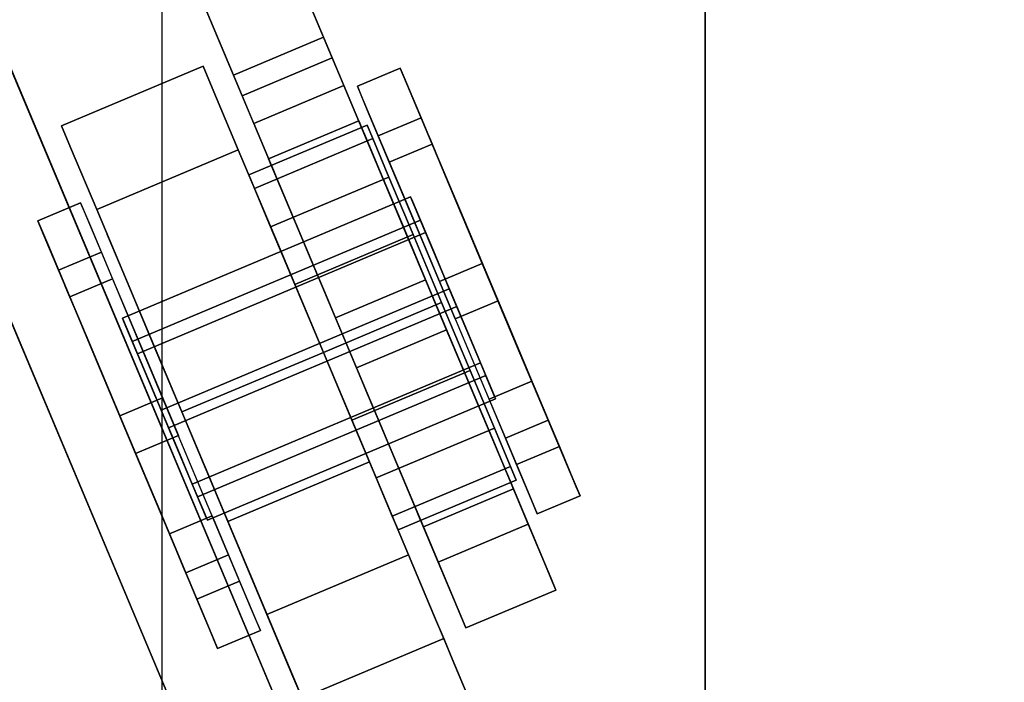
# Model space of a CAD drawing. Units: inches. Extents: x -10 to 165, y 0 to 892.
# Drawn here: x 0 to 1, y 764 to 765 of the extents above; entities that cross this region are included whole.
import ezdxf

# ---------------------------------------------------------------- set-up
doc = ezdxf.new("R2010")
doc.units = ezdxf.units.IN
doc.header["$MEASUREMENT"] = 0
doc.layers.add('A-FURN', color=7, linetype='Continuous')
doc.styles.get("Standard").update_dxf_attribs({"font": 'arial.ttf'})

# ---------------------------------------------------------------- blocks, each defined once
blk = doc.blocks.new('A$C61082308')
at = {"layer": 'A-FURN'}
for points in [[(-60.0658, 95.8617, 29.5), (-84.0658, 95.8617, 29.5), (-84.0658, 35.8617, 29.5), (-60.0658, 35.8617, 29.5)], [(-60.0658, 95.8617, 28.25), (-84.0658, 95.8617, 28.25), (-84.0658, 35.8617, 28.25), (-60.0658, 35.8617, 28.25)], [(-77.8058, 80.7147, 53.873), (-77.951, 80.6536, 53.873), (-82.2009, 90.7555, 54.8468), (-82.0557, 90.8166, 54.8468)], [(-82.1869, 90.7223, 55.2594), (-77.937, 80.6204, 54.2856), (-77.7918, 80.6814, 54.2856), (-82.0417, 90.7833, 55.2594)], [(-77.1908, 89.8617, 28.25), (-77.1908, 41.8617, 28.25), (-78.0658, 41.8617, 28.25), (-78.0658, 89.8617, 28.25)], [(-77.1908, 41.8617, 28.25), (-77.1908, 89.8617, 28.25), (-77.1908, 89.8617, 27.25), (-77.1908, 41.8617, 27.25)], [(-76.1908, 89.8617, 27.25), (-76.1908, 41.8617, 27.25), (-77.1908, 41.8617, 27.25), (-77.1908, 89.8617, 27.25)], [(-82.2592, 89.6461, 53.8468), (-82.1141, 89.7072, 53.8468), (-77.8642, 79.6053, 52.873), (-78.0093, 79.5442, 52.873)], [(-82.2452, 89.6128, 54.2594), (-77.9953, 79.5109, 53.2856), (-77.8502, 79.572, 53.2856), (-82.1001, 89.6739, 54.2594)], [(-77.9181, 80.5756, 53.7186), (-77.951, 80.6536, 53.873), (-77.8058, 80.7147, 53.873), (-77.773, 80.6366, 53.7186)], [(-77.937, 80.6204, 54.2856), (-77.8942, 80.5188, 54.423), (-77.7491, 80.5798, 54.423), (-77.7918, 80.6814, 54.2856)], [(-77.9262, 80.4929, 54.04), (-77.9171, 80.4712, 53.9213), (-77.7266, 80.5513, 53.9213), (-77.7357, 80.5731, 54.04)], [(-77.9171, 80.4712, 54.1586), (-77.9262, 80.4929, 54.04), (-77.7357, 80.5731, 54.04), (-77.7266, 80.5513, 54.1586)], [(-77.9171, 80.4712, 53.9213), (-77.891, 80.4092, 53.8208), (-77.7005, 80.4894, 53.8208), (-77.7266, 80.5513, 53.9213)], [(-77.891, 80.4092, 54.2592), (-77.9171, 80.4712, 54.1586), (-77.7266, 80.5513, 54.1586), (-77.7005, 80.4894, 54.2592)], [(-77.891, 80.4092, 53.8208), (-77.852, 80.3165, 53.7536), (-77.6615, 80.3967, 53.7536), (-77.7005, 80.4894, 53.8208)], [(-77.852, 80.3165, 54.3264), (-77.891, 80.4092, 54.2592), (-77.7005, 80.4894, 54.2592), (-77.6615, 80.3967, 54.3264)], [(-77.852, 80.3165, 53.7536), (-77.806, 80.2072, 53.73), (-77.6155, 80.2873, 53.73), (-77.6615, 80.3967, 53.7536)], [(-77.806, 80.2072, 54.35), (-77.852, 80.3165, 54.3264), (-77.6615, 80.3967, 54.3264), (-77.6155, 80.2873, 54.35)], [(-77.806, 80.2072, 53.73), (-77.76, 80.0978, 53.7536), (-77.5695, 80.178, 53.7536), (-77.6155, 80.2873, 53.73)], [(-77.76, 80.0978, 54.3264), (-77.806, 80.2072, 54.35), (-77.6155, 80.2873, 54.35), (-77.5695, 80.178, 54.3264)], [(-77.806, 80.2072, 52.54), (-78.0341, 80.1112, 52.54), (-76.8902, 77.392, 52.54), (-76.6621, 77.488, 52.54)], [(-77.9599, 79.9348, 52.578), (-78.0341, 80.1112, 52.54), (-77.806, 80.2072, 52.54), (-77.7318, 80.0308, 52.578)], [(-77.76, 80.0978, 53.7536), (-77.721, 80.0051, 53.8208), (-77.5305, 80.0853, 53.8208), (-77.5695, 80.178, 53.7536)], [(-77.721, 80.0051, 54.2592), (-77.76, 80.0978, 54.3264), (-77.5695, 80.178, 54.3264), (-77.5305, 80.0853, 54.2592)], [(-77.4949, 80.0264, 54.281), (-77.5391, 80.1316, 54.3726), (-77.4702, 80.1606, 54.3726), (-77.4259, 80.0554, 54.281)], [(-77.721, 80.0051, 53.8208), (-77.695, 79.9432, 53.9213), (-77.5044, 80.0233, 53.9213), (-77.5305, 80.0853, 53.8208)], [(-77.695, 79.9432, 54.1586), (-77.721, 80.0051, 54.2592), (-77.5305, 80.0853, 54.2592), (-77.5044, 80.0233, 54.1586)], [(-77.695, 79.9432, 53.9213), (-77.6858, 79.9214, 54.04), (-77.4953, 80.0016, 54.04), (-77.5044, 80.0233, 53.9213)], [(-77.6858, 79.9214, 54.04), (-77.695, 79.9432, 54.1586), (-77.5044, 80.0233, 54.1586), (-77.4953, 80.0016, 54.04)], [(-78.0098, 79.8098, 54.281), (-78.0541, 79.915, 54.3726), (-77.9851, 79.944, 54.3726), (-77.9409, 79.8388, 54.281)]]:
    blk.add_3dface(points, dxfattribs=at)
for points, invisible_edges in [([(-77.8058, 80.7147, 53.873), (-82.0557, 90.8166, 54.8468), (-82.0511, 90.8057, 54.8616), (-77.8093, 80.7231, 53.8896)], 14), ([(-77.7964, 80.6924, 54.2709), (-82.0382, 90.7749, 55.2428), (-82.0417, 90.7833, 55.2594), (-77.7918, 80.6814, 54.2856)], 11), ([(-77.9545, 80.6621, 53.8896), (-82.1963, 90.7446, 54.8616), (-82.2009, 90.7555, 54.8468), (-77.951, 80.6536, 53.873)], 11), ([(-77.937, 80.6204, 54.2856), (-82.1869, 90.7223, 55.2594), (-82.1833, 90.7139, 55.2428), (-77.9416, 80.6313, 54.2709)], 14), ([(-77.8642, 79.6053, 52.873), (-82.1141, 89.7072, 53.8468), (-82.1095, 89.6962, 53.8616), (-77.8677, 79.6137, 52.8896)], 14), ([(-77.8548, 79.5829, 53.2709), (-82.0965, 89.6655, 54.2428), (-82.1001, 89.6739, 54.2594), (-77.8502, 79.572, 53.2856)], 11), ([(-78.0129, 79.5526, 52.8896), (-82.2546, 89.6352, 53.8616), (-82.2592, 89.6461, 53.8468), (-78.0093, 79.5442, 52.873)], 11), ([(-77.9953, 79.5109, 53.2856), (-82.2452, 89.6128, 54.2594), (-82.2417, 89.6044, 54.2428), (-77.9999, 79.5219, 53.2709)], 14), ([(-84.0158, 71.6055, 42.0583), (-76.0158, 78.1275, 42.0583), (-84.0158, 84.6495, 42.0583)], 7), ([(-84.0158, 71.6055, 42.0583), (-84.0158, 84.6495, 42.0583), (-76.0158, 78.1275, 42.0583)], 14), ([(-84.0158, 84.6495, 42.0583), (-75.9553, 79.021, 42.0583), (-76.0158, 78.1275, 42.0583)], 13), ([(-76.0158, 78.1275, 42.0583), (-75.9553, 79.021, 42.0583), (-84.0158, 84.6495, 42.0583)], 14), ([(-84.0158, 84.6495, 42.0583), (-75.7748, 79.8982, 42.0583), (-75.9553, 79.021, 42.0583)], 13), ([(-84.0158, 84.6495, 42.0583), (-75.9553, 79.021, 42.0583), (-75.7748, 79.8982, 42.0583)], 13), ([(-75.4777, 80.7429, 42.0583), (-75.7748, 79.8982, 42.0583), (-84.0158, 84.6495, 42.0583)], 14), ([(-84.0158, 71.6055, 39.0583), (-76.0158, 78.1275, 39.0583), (-84.0158, 84.6495, 39.0583)], 7), ([(-84.0158, 71.6055, 39.0583), (-84.0158, 84.6495, 39.0583), (-76.0158, 78.1275, 39.0583)], 14), ([(-84.0158, 84.6495, 39.0583), (-75.9553, 79.021, 39.0583), (-76.0158, 78.1275, 39.0583)], 13), ([(-76.0158, 78.1275, 39.0583), (-75.9553, 79.021, 39.0583), (-84.0158, 84.6495, 39.0583)], 14), ([(-84.0158, 84.6495, 39.0583), (-75.7748, 79.8982, 39.0583), (-75.9553, 79.021, 39.0583)], 13), ([(-84.0158, 84.6495, 39.0583), (-75.9553, 79.021, 39.0583), (-75.7748, 79.8982, 39.0583)], 13), ([(-75.4777, 80.7429, 39.0583), (-75.7748, 79.8982, 39.0583), (-84.0158, 84.6495, 39.0583)], 14), ([(-77.8093, 80.7231, 53.8896), (-77.8176, 80.7427, 54.0836), (-77.7451, 80.5705, 54.0672), (-77.74, 80.5583, 53.946)], 11), ([(-77.8176, 80.7427, 54.0836), (-77.7964, 80.6924, 54.2709), (-77.7319, 80.5391, 54.1843), (-77.7451, 80.5705, 54.0672)], 11), ([(-77.773, 80.6366, 53.7186), (-77.8093, 80.7231, 53.8896), (-77.74, 80.5583, 53.946), (-77.7172, 80.5042, 53.8391)], 11), ([(-77.7964, 80.6924, 54.2709), (-77.7491, 80.5798, 54.423), (-77.7023, 80.4687, 54.2793), (-77.7319, 80.5391, 54.1843)], 11), ([(-77.8903, 80.5094, 54.0672), (-77.8771, 80.478, 54.1843), (-77.9416, 80.6313, 54.2709), (-77.9627, 80.6816, 54.0836)], 14), ([(-77.8851, 80.4972, 53.946), (-77.8903, 80.5094, 54.0672), (-77.9627, 80.6816, 54.0836), (-77.9545, 80.6621, 53.8896)], 14), ([(-77.9999, 80.6681, 54.04), (-77.9852, 80.633, 54.2313), (-78.2133, 80.537, 54.2313), (-78.228, 80.5721, 54.04)], 2), ([(-77.9852, 80.633, 53.8486), (-77.9999, 80.6681, 54.04), (-78.228, 80.5721, 54.04), (-78.2133, 80.537, 53.8486)], 8), ([(-77.9171, 80.4712, 54.1586), (-77.9852, 80.633, 54.2313), (-77.9999, 80.6681, 54.04), (-77.9262, 80.4929, 54.04)], 5), ([(-77.9852, 80.633, 53.8486), (-77.9171, 80.4712, 53.9213), (-77.9262, 80.4929, 54.04), (-77.9999, 80.6681, 54.04)], 5), ([(-77.8624, 80.4431, 53.8391), (-77.8851, 80.4972, 53.946), (-77.9545, 80.6621, 53.8896), (-77.9181, 80.5756, 53.7186)], 14), ([(-77.7353, 80.5978, 54.2131), (-77.7511, 80.6356, 54.0727), (-77.6822, 80.6646, 54.0727), (-77.6663, 80.6268, 54.2131)], 8), ([(-77.7511, 80.6356, 54.0727), (-77.745, 80.6209, 53.9272), (-77.676, 80.6499, 53.9272), (-77.6822, 80.6646, 54.0727)], 2), ([(-77.6663, 80.6268, 54.2131), (-77.6822, 80.6646, 54.0727), (-77.6379, 80.5592, 54.0627), (-77.6269, 80.533, 54.1602)], 10), ([(-77.6822, 80.6646, 54.0727), (-77.676, 80.6499, 53.9272), (-77.6336, 80.5491, 53.9617), (-77.6379, 80.5592, 54.0627)], 10), ([(-77.745, 80.6209, 53.9272), (-77.7177, 80.556, 53.7989), (-77.6487, 80.585, 53.7989), (-77.676, 80.6499, 53.9272)], 8), ([(-77.676, 80.6499, 53.9272), (-77.6487, 80.585, 53.7989), (-77.6147, 80.504, 53.8727), (-77.6336, 80.5491, 53.9617)], 10), ([(-78.2133, 80.537, 53.8486), (-78.1712, 80.4371, 53.6864), (-77.9431, 80.5331, 53.6864), (-77.9852, 80.633, 53.8486)], 8), ([(-77.9852, 80.633, 54.2313), (-77.9431, 80.5331, 54.3935), (-78.1712, 80.4371, 54.3935), (-78.2133, 80.537, 54.2313)], 8), ([(-77.9852, 80.633, 54.2313), (-77.9171, 80.4712, 54.1586), (-77.891, 80.4092, 54.2592), (-77.9431, 80.5331, 54.3935)], 5), ([(-77.9171, 80.4712, 53.9213), (-77.9852, 80.633, 53.8486), (-77.9431, 80.5331, 53.6864), (-77.891, 80.4092, 53.8208)], 5), ([(-77.8771, 80.478, 54.1843), (-77.8475, 80.4076, 54.2793), (-77.8942, 80.5188, 54.423), (-77.9416, 80.6313, 54.2709)], 14), ([(-77.8591, 80.4353, 53.5965), (-77.9181, 80.5756, 53.7186), (-77.773, 80.6366, 53.7186), (-77.714, 80.4964, 53.5965)], 8), ([(-77.714, 80.4964, 53.5965), (-77.773, 80.6366, 53.7186), (-77.7172, 80.5042, 53.8391), (-77.6804, 80.4166, 53.7628)], 10), ([(-77.6998, 80.5134, 54.3272), (-77.7353, 80.5978, 54.2131), (-77.6663, 80.6268, 54.2131), (-77.6308, 80.5424, 54.3272)], 2), ([(-77.6308, 80.5424, 54.3272), (-77.6663, 80.6268, 54.2131), (-77.6269, 80.533, 54.1602), (-77.6022, 80.4745, 54.2394)], 10), ([(-77.8942, 80.5188, 54.423), (-77.8279, 80.3611, 54.5168), (-77.6827, 80.4222, 54.5168), (-77.7491, 80.5798, 54.423)], 2), ([(-77.7491, 80.5798, 54.423), (-77.6827, 80.4222, 54.5168), (-77.6609, 80.3702, 54.338), (-77.7023, 80.4687, 54.2793)], 10), ([(-77.7177, 80.556, 53.7989), (-77.6734, 80.4508, 53.7074), (-77.6045, 80.4798, 53.7074), (-77.6487, 80.585, 53.7989)], 2), ([(-77.6487, 80.585, 53.7989), (-77.6045, 80.4798, 53.7074), (-77.5839, 80.431, 53.8091), (-77.6147, 80.504, 53.8727)], 10), ([(-78.228, 80.5721, 54.04), (-78.1544, 80.397, 54.04), (-78.1452, 80.3752, 53.9213), (-78.2133, 80.537, 53.8486)], 5), ([(-78.1544, 80.397, 54.04), (-78.228, 80.5721, 54.04), (-78.2133, 80.537, 54.2313), (-78.1452, 80.3752, 54.1586)], 5), ([(-77.8255, 80.3555, 53.7628), (-77.8624, 80.4431, 53.8391), (-77.9181, 80.5756, 53.7186), (-77.8591, 80.4353, 53.5965)], 10), ([(-77.6269, 80.533, 54.1602), (-77.6379, 80.5592, 54.0627), (-77.6657, 80.4577, 54.0554), (-77.6581, 80.4399, 54.1218)], 10), ([(-77.6379, 80.5592, 54.0627), (-77.6336, 80.5491, 53.9617), (-77.6627, 80.4508, 53.9867), (-77.6657, 80.4577, 54.0554)], 10), ([(-77.6336, 80.5491, 53.9617), (-77.6147, 80.504, 53.8727), (-77.6498, 80.4201, 53.9261), (-77.6627, 80.4508, 53.9867)], 10), ([(-78.1191, 80.3133, 53.8208), (-78.1712, 80.4371, 53.6864), (-78.2133, 80.537, 53.8486), (-78.1452, 80.3752, 53.9213)], 5), ([(-78.1712, 80.4371, 54.3935), (-78.1191, 80.3133, 54.2592), (-78.1452, 80.3752, 54.1586), (-78.2133, 80.537, 54.2313)], 5), ([(-78.1712, 80.4371, 53.6864), (-78.1083, 80.2876, 53.578), (-77.8802, 80.3836, 53.578), (-77.9431, 80.5331, 53.6864)], 2), ([(-77.9431, 80.5331, 54.3935), (-77.8802, 80.3836, 54.5019), (-78.1083, 80.2876, 54.5019), (-78.1712, 80.4371, 54.3935)], 2), ([(-77.852, 80.3165, 54.3264), (-77.8802, 80.3836, 54.5019), (-77.9431, 80.5331, 54.3935), (-77.891, 80.4092, 54.2592)], 5), ([(-77.8802, 80.3836, 53.578), (-77.852, 80.3165, 53.7536), (-77.891, 80.4092, 53.8208), (-77.9431, 80.5331, 53.6864)], 5), ([(-77.65, 80.3952, 54.3976), (-77.6998, 80.5134, 54.3272), (-77.6308, 80.5424, 54.3272), (-77.5811, 80.4242, 54.3976)], 8), ([(-77.6022, 80.4745, 54.2394), (-77.6269, 80.533, 54.1602), (-77.6581, 80.4399, 54.1218), (-77.6414, 80.4, 54.1757)], 10), ([(-77.5811, 80.4242, 54.3976), (-77.6308, 80.5424, 54.3272), (-77.6022, 80.4745, 54.2394), (-77.5677, 80.3924, 54.2882)], 10), ([(-77.8475, 80.4076, 54.2793), (-77.806, 80.3091, 54.338), (-77.8279, 80.3611, 54.5168), (-77.8942, 80.5188, 54.423)], 10), ([(-77.6147, 80.504, 53.8727), (-77.5839, 80.431, 53.8091), (-77.6289, 80.3704, 53.8828), (-77.6498, 80.4201, 53.9261)], 10), ([(-77.7865, 80.2627, 53.5419), (-77.8591, 80.4353, 53.5965), (-77.714, 80.4964, 53.5965), (-77.6413, 80.3237, 53.5419)], 2), ([(-77.6413, 80.3237, 53.5419), (-77.714, 80.4964, 53.5965), (-77.6804, 80.4166, 53.7628), (-77.635, 80.3087, 53.7287)], 10), ([(-77.6734, 80.4508, 53.7074), (-77.619, 80.3213, 53.6664), (-77.55, 80.3503, 53.6664), (-77.6045, 80.4798, 53.7074)], 8), ([(-77.5677, 80.3924, 54.2882), (-77.6022, 80.4745, 54.2394), (-77.6414, 80.4, 54.1757), (-77.6179, 80.3441, 54.2089)], 10), ([(-77.6045, 80.4798, 53.7074), (-77.55, 80.3503, 53.6664), (-77.5461, 80.3411, 53.7807), (-77.5839, 80.431, 53.8091)], 10), ([(-77.6581, 80.4399, 54.1218), (-77.6657, 80.4577, 54.0554), (-78.1298, 80.2624, 54.0554), (-78.1223, 80.2446, 54.1218)], 8), ([(-77.6657, 80.4577, 54.0554), (-77.6627, 80.4508, 53.9867), (-78.1269, 80.2555, 53.9867), (-78.1298, 80.2624, 54.0554)], 2), ([(-78.2661, 80.4189, 54.0727), (-78.2599, 80.4042, 53.9272), (-78.191, 80.4332, 53.9272), (-78.1971, 80.4479, 54.0727)], 2), ([(-78.2502, 80.3812, 54.2131), (-78.2661, 80.4189, 54.0727), (-78.1971, 80.4479, 54.0727), (-78.1813, 80.4102, 54.2131)], 8), ([(-78.1712, 80.4371, 53.6864), (-78.1191, 80.3133, 53.8208), (-78.0801, 80.2206, 53.7536), (-78.1083, 80.2876, 53.578)], 5), ([(-78.1191, 80.3133, 54.2592), (-78.1712, 80.4371, 54.3935), (-78.1083, 80.2876, 54.5019), (-78.0801, 80.2206, 54.3264)], 5), ([(-77.6627, 80.4508, 53.9867), (-77.6498, 80.4201, 53.9261), (-78.114, 80.2249, 53.9261), (-78.1269, 80.2555, 53.9867)], 8), ([(-77.6414, 80.4, 54.1757), (-77.6581, 80.4399, 54.1218), (-78.1223, 80.2446, 54.1218), (-78.1055, 80.2047, 54.1757)], 2), ([(-77.7801, 80.2476, 53.7287), (-77.8255, 80.3555, 53.7628), (-77.8591, 80.4353, 53.5965), (-77.7865, 80.2627, 53.5419)], 10), ([(-78.2599, 80.4042, 53.9272), (-78.2326, 80.3394, 53.7989), (-78.1637, 80.3684, 53.7989), (-78.191, 80.4332, 53.9272)], 8), ([(-77.6498, 80.4201, 53.9261), (-77.6289, 80.3704, 53.8828), (-78.0931, 80.1752, 53.8828), (-78.114, 80.2249, 53.9261)], 2), ([(-77.8279, 80.3611, 54.5168), (-77.7527, 80.1823, 54.5381), (-77.6075, 80.2434, 54.5381), (-77.6827, 80.4222, 54.5168)], 8), ([(-77.6827, 80.4222, 54.5168), (-77.6075, 80.2434, 54.5381), (-77.6139, 80.2585, 54.3513), (-77.6609, 80.3702, 54.338)], 10), ([(-77.5936, 80.2611, 54.4136), (-77.65, 80.3952, 54.3976), (-77.5811, 80.4242, 54.3976), (-77.5247, 80.2901, 54.4136)], 2), ([(-77.5839, 80.431, 53.8091), (-77.5461, 80.3411, 53.7807), (-77.6032, 80.3093, 53.8635), (-77.6289, 80.3704, 53.8828)], 10), ([(-77.5247, 80.2901, 54.4136), (-77.5811, 80.4242, 54.3976), (-77.5677, 80.3924, 54.2882), (-77.5285, 80.2993, 54.2993)], 10), ([(-78.2218, 80.3136, 54.0627), (-78.2175, 80.3034, 53.9617), (-78.2599, 80.4042, 53.9272), (-78.2661, 80.4189, 54.0727)], 10), ([(-78.2108, 80.2874, 54.1602), (-78.2218, 80.3136, 54.0627), (-78.2661, 80.4189, 54.0727), (-78.2502, 80.3812, 54.2131)], 10), ([(-78.2175, 80.3034, 53.9617), (-78.1986, 80.2584, 53.8727), (-78.2326, 80.3394, 53.7989), (-78.2599, 80.4042, 53.9272)], 10), ([(-78.2147, 80.2968, 54.3272), (-78.2502, 80.3812, 54.2131), (-78.1813, 80.4102, 54.2131), (-78.1458, 80.3258, 54.3272)], 2), ([(-77.6179, 80.3441, 54.2089), (-77.6414, 80.4, 54.1757), (-78.1055, 80.2047, 54.1757), (-78.082, 80.1489, 54.2089)], 8), ([(-77.5285, 80.2993, 54.2993), (-77.5677, 80.3924, 54.2882), (-77.6179, 80.3441, 54.2089), (-77.5912, 80.2808, 54.2165)], 10), ([(-78.1861, 80.2288, 54.2394), (-78.2108, 80.2874, 54.1602), (-78.2502, 80.3812, 54.2131), (-78.2147, 80.2968, 54.3272)], 10), ([(-77.8802, 80.3836, 54.5019), (-77.806, 80.2072, 54.54), (-78.0341, 80.1112, 54.54), (-78.1083, 80.2876, 54.5019)], 8), ([(-77.806, 80.2072, 53.54), (-77.8802, 80.3836, 53.578), (-78.1083, 80.2876, 53.578), (-78.0341, 80.1112, 53.54)], 2), ([(-77.806, 80.2072, 54.35), (-77.806, 80.2072, 54.54), (-77.8802, 80.3836, 54.5019), (-77.852, 80.3165, 54.3264)], 5), ([(-77.852, 80.3165, 53.7536), (-77.8802, 80.3836, 53.578), (-77.806, 80.2072, 53.54), (-77.806, 80.2072, 53.73)], 5), ([(-78.2326, 80.3394, 53.7989), (-78.1884, 80.2342, 53.7074), (-78.1194, 80.2632, 53.7074), (-78.1637, 80.3684, 53.7989)], 2), ([(-77.6289, 80.3704, 53.8828), (-77.6032, 80.3093, 53.8635), (-78.0673, 80.114, 53.8635), (-78.0931, 80.1752, 53.8828)], 8), ([(-77.806, 80.3091, 54.338), (-77.759, 80.1974, 54.3513), (-77.7527, 80.1823, 54.5381), (-77.8279, 80.3611, 54.5168)], 10), ([(-77.5912, 80.2808, 54.2165), (-77.6179, 80.3441, 54.2089), (-78.082, 80.1489, 54.2089), (-78.0554, 80.0855, 54.2165)], 2), ([(-77.619, 80.3213, 53.6664), (-77.5626, 80.1873, 53.6823), (-77.4936, 80.2163, 53.6823), (-77.55, 80.3503, 53.6664)], 2), ([(-77.5461, 80.3411, 53.7807), (-77.507, 80.2481, 53.7917), (-77.5766, 80.2459, 53.871), (-77.6032, 80.3093, 53.8635)], 10), ([(-77.55, 80.3503, 53.6664), (-77.4936, 80.2163, 53.6823), (-77.507, 80.2481, 53.7917), (-77.5461, 80.3411, 53.7807)], 10), ([(-78.1986, 80.2584, 53.8727), (-78.1678, 80.1854, 53.8091), (-78.1884, 80.2342, 53.7074), (-78.2326, 80.3394, 53.7989)], 10), ([(-78.165, 80.1785, 54.3976), (-78.2147, 80.2968, 54.3272), (-78.1458, 80.3258, 54.3272), (-78.096, 80.2075, 54.3976)], 8), ([(-78.1298, 80.2624, 54.0554), (-78.1269, 80.2555, 53.9867), (-78.2175, 80.3034, 53.9617), (-78.2218, 80.3136, 54.0627)], 10), ([(-78.1223, 80.2446, 54.1218), (-78.1298, 80.2624, 54.0554), (-78.2218, 80.3136, 54.0627), (-78.2108, 80.2874, 54.1602)], 10), ([(-77.6032, 80.3093, 53.8635), (-77.5766, 80.2459, 53.871), (-78.0407, 80.0507, 53.871), (-78.0673, 80.114, 53.8635)], 2), ([(-77.7113, 80.0839, 53.5631), (-77.7865, 80.2627, 53.5419), (-77.6413, 80.3237, 53.5419), (-77.5661, 80.145, 53.5631)], 8), ([(-77.5661, 80.145, 53.5631), (-77.6413, 80.3237, 53.5419), (-77.635, 80.3087, 53.7287), (-77.588, 80.197, 53.742)], 10), ([(-78.1269, 80.2555, 53.9867), (-78.114, 80.2249, 53.9261), (-78.1986, 80.2584, 53.8727), (-78.2175, 80.3034, 53.9617)], 10), ([(-78.1516, 80.1467, 54.2882), (-78.1861, 80.2288, 54.2394), (-78.2147, 80.2968, 54.3272), (-78.165, 80.1785, 54.3976)], 10), ([(-77.4907, 80.2094, 54.2709), (-77.5285, 80.2993, 54.2993), (-77.5912, 80.2808, 54.2165), (-77.5655, 80.2196, 54.1971)], 10), ([(-77.4702, 80.1606, 54.3726), (-77.5247, 80.2901, 54.4136), (-77.5285, 80.2993, 54.2993), (-77.4907, 80.2094, 54.2709)], 10), ([(-78.1055, 80.2047, 54.1757), (-78.1223, 80.2446, 54.1218), (-78.2108, 80.2874, 54.1602), (-78.1861, 80.2288, 54.2394)], 10), ([(-78.0341, 80.1112, 53.73), (-78.0341, 80.1112, 53.54), (-78.1083, 80.2876, 53.578), (-78.0801, 80.2206, 53.7536)], 5), ([(-78.0801, 80.2206, 54.3264), (-78.1083, 80.2876, 54.5019), (-78.0341, 80.1112, 54.54), (-78.0341, 80.1112, 54.35)], 5), ([(-77.5655, 80.2196, 54.1971), (-77.5912, 80.2808, 54.2165), (-78.0554, 80.0855, 54.2165), (-78.0296, 80.0244, 54.1971)], 8), ([(-77.5391, 80.1316, 54.3726), (-77.5936, 80.2611, 54.4136), (-77.5247, 80.2901, 54.4136), (-77.4702, 80.1606, 54.3726)], 1), ([(-78.1884, 80.2342, 53.7074), (-78.1339, 80.1047, 53.6664), (-78.065, 80.1337, 53.6664), (-78.1194, 80.2632, 53.7074)], 8), ([(-77.7331, 80.1359, 53.742), (-77.7801, 80.2476, 53.7287), (-77.7865, 80.2627, 53.5419), (-77.7113, 80.0839, 53.5631)], 10), ([(-78.114, 80.2249, 53.9261), (-78.0931, 80.1752, 53.8828), (-78.1678, 80.1854, 53.8091), (-78.1986, 80.2584, 53.8727)], 10), ([(-77.5766, 80.2459, 53.871), (-77.553, 80.1901, 53.9043), (-78.0172, 79.9948, 53.9043), (-78.0407, 80.0507, 53.871)], 8), ([(-77.6075, 80.2434, 54.5381), (-77.5349, 80.0708, 54.4835), (-77.5685, 80.1506, 54.3171), (-77.6139, 80.2585, 54.3513)], 10), ([(-77.507, 80.2481, 53.7917), (-77.4724, 80.166, 53.8406), (-77.553, 80.1901, 53.9043), (-77.5766, 80.2459, 53.871)], 10), ([(-77.4936, 80.2163, 53.6823), (-77.4439, 80.098, 53.7527), (-77.4724, 80.166, 53.8406), (-77.507, 80.2481, 53.7917)], 10), ([(-78.1678, 80.1854, 53.8091), (-78.13, 80.0955, 53.7807), (-78.1339, 80.1047, 53.6664), (-78.1884, 80.2342, 53.7074)], 10), ([(-77.7527, 80.1823, 54.5381), (-77.6801, 80.0097, 54.4835), (-77.5349, 80.0708, 54.4835), (-77.6075, 80.2434, 54.5381)], 2), ([(-78.082, 80.1489, 54.2089), (-78.1055, 80.2047, 54.1757), (-78.1861, 80.2288, 54.2394), (-78.1516, 80.1467, 54.2882)], 10), ([(-77.5446, 80.1699, 54.1539), (-77.5655, 80.2196, 54.1971), (-78.0296, 80.0244, 54.1971), (-78.0087, 79.9747, 54.1539)], 2), ([(-77.46, 80.1364, 54.2073), (-77.4907, 80.2094, 54.2709), (-77.5655, 80.2196, 54.1971), (-77.5446, 80.1699, 54.1539)], 10), ([(-77.5626, 80.1873, 53.6823), (-77.5128, 80.069, 53.7527), (-77.4439, 80.098, 53.7527), (-77.4936, 80.2163, 53.6823)], 8), ([(-78.1086, 80.0444, 54.4136), (-78.165, 80.1785, 54.3976), (-78.096, 80.2075, 54.3976), (-78.0396, 80.0735, 54.4136)], 2), ([(-78.0341, 80.1112, 53.54), (-77.9599, 79.9348, 53.5019), (-77.7318, 80.0308, 53.5019), (-77.806, 80.2072, 53.54)], 2), ([(-77.806, 80.2072, 54.54), (-77.7318, 80.0308, 54.5019), (-77.9599, 79.9348, 54.5019), (-78.0341, 80.1112, 54.54)], 2), ([(-77.806, 80.2072, 54.54), (-77.806, 80.2072, 54.35), (-77.76, 80.0978, 54.3264), (-77.7318, 80.0308, 54.5019)], 5), ([(-77.806, 80.2072, 53.73), (-77.806, 80.2072, 53.54), (-77.7318, 80.0308, 53.5019), (-77.76, 80.0978, 53.7536)], 5), ([(-77.7318, 80.0308, 52.578), (-77.806, 80.2072, 52.54), (-76.6621, 77.488, 52.54)], 12), ([(-77.759, 80.1974, 54.3513), (-77.7136, 80.0895, 54.3171), (-77.6801, 80.0097, 54.4835), (-77.7527, 80.1823, 54.5381)], 10), ([(-77.4259, 80.0554, 54.281), (-77.4702, 80.1606, 54.3726), (-77.4907, 80.2094, 54.2709), (-77.46, 80.1364, 54.2073)], 10), ([(-78.0931, 80.1752, 53.8828), (-78.0673, 80.114, 53.8635), (-78.13, 80.0955, 53.7807), (-78.1678, 80.1854, 53.8091)], 10), ([(-77.553, 80.1901, 53.9043), (-77.5363, 80.1502, 53.9582), (-78.0004, 79.9549, 53.9582), (-78.0172, 79.9948, 53.9043)], 2), ([(-77.4998, 79.9873, 53.657), (-77.5661, 80.145, 53.5631), (-77.588, 80.197, 53.742), (-77.5465, 80.0984, 53.8006)], 10), ([(-77.4724, 80.166, 53.8406), (-77.4478, 80.1074, 53.9198), (-77.5363, 80.1502, 53.9582), (-77.553, 80.1901, 53.9043)], 10), ([(-78.1124, 80.0537, 54.2993), (-78.1516, 80.1467, 54.2882), (-78.165, 80.1785, 54.3976), (-78.1086, 80.0444, 54.4136)], 10), ([(-77.5317, 80.1393, 54.0933), (-77.5446, 80.1699, 54.1539), (-78.0087, 79.9747, 54.1539), (-77.9958, 79.944, 54.0933)], 8), ([(-77.4411, 80.0914, 54.1183), (-77.46, 80.1364, 54.2073), (-77.5446, 80.1699, 54.1539), (-77.5317, 80.1393, 54.0933)], 10), ([(-77.4439, 80.098, 53.7527), (-77.4083, 80.0136, 53.8668), (-77.4478, 80.1074, 53.9198), (-77.4724, 80.166, 53.8406)], 10), ([(-77.5363, 80.1502, 53.9582), (-77.5288, 80.1323, 54.0245), (-77.9929, 79.9371, 54.0245), (-78.0004, 79.9549, 53.9582)], 8), ([(-77.5349, 80.0708, 54.4835), (-77.4759, 79.9305, 54.3614), (-77.5316, 80.0629, 54.2408), (-77.5685, 80.1506, 54.3171)], 10), ([(-77.4478, 80.1074, 53.9198), (-77.4368, 80.0812, 54.0173), (-77.5288, 80.1323, 54.0245), (-77.5363, 80.1502, 53.9582)], 10), ([(-78.0554, 80.0855, 54.2165), (-78.082, 80.1489, 54.2089), (-78.1516, 80.1467, 54.2882), (-78.1124, 80.0537, 54.2993)], 10), ([(-78.1339, 80.1047, 53.6664), (-78.0775, 79.9706, 53.6823), (-78.0086, 79.9996, 53.6823), (-78.065, 80.1337, 53.6664)], 2), ([(-77.5288, 80.1323, 54.0245), (-77.5317, 80.1393, 54.0933), (-77.9958, 79.944, 54.0933), (-77.9929, 79.9371, 54.0245)], 2), ([(-77.6917, 80.0374, 53.8006), (-77.7331, 80.1359, 53.742), (-77.7113, 80.0839, 53.5631), (-77.645, 79.9263, 53.657)], 10), ([(-77.645, 79.9263, 53.657), (-77.7113, 80.0839, 53.5631), (-77.5661, 80.145, 53.5631), (-77.4998, 79.9873, 53.657)], 2), ([(-77.4368, 80.0812, 54.0173), (-77.4411, 80.0914, 54.1183), (-77.5317, 80.1393, 54.0933), (-77.5288, 80.1323, 54.0245)], 10), ([(-77.3986, 79.9906, 54.1527), (-77.4259, 80.0554, 54.281), (-77.46, 80.1364, 54.2073), (-77.4411, 80.0914, 54.1183)], 10), ([(-78.13, 80.0955, 53.7807), (-78.0909, 80.0024, 53.7917), (-78.0775, 79.9706, 53.6823), (-78.1339, 80.1047, 53.6664)], 10), ([(-78.0673, 80.114, 53.8635), (-78.0407, 80.0507, 53.871), (-78.0909, 80.0024, 53.7917), (-78.13, 80.0955, 53.7807)], 10), ([(-76.8902, 77.392, 52.54), (-78.0341, 80.1112, 52.54), (-77.9599, 79.9348, 52.578)], 12), ([(-77.9881, 80.0019, 53.7536), (-77.9599, 79.9348, 53.5019), (-78.0341, 80.1112, 53.54), (-78.0341, 80.1112, 53.73)], 5), ([(-77.9599, 79.9348, 54.5019), (-77.9881, 80.0019, 54.3264), (-78.0341, 80.1112, 54.35), (-78.0341, 80.1112, 54.54)], 5), ([(-77.4083, 80.0136, 53.8668), (-77.3925, 79.9759, 54.0073), (-77.4368, 80.0812, 54.0173), (-77.4478, 80.1074, 53.9198)], 10), ([(-77.721, 80.0051, 54.2592), (-77.6689, 79.8813, 54.3935), (-77.7318, 80.0308, 54.5019), (-77.76, 80.0978, 54.3264)], 5), ([(-77.721, 80.0051, 53.8208), (-77.76, 80.0978, 53.7536), (-77.7318, 80.0308, 53.5019), (-77.5553, 79.6113, 53.6864)], 14), ([(-77.7136, 80.0895, 54.3171), (-77.6768, 80.0019, 54.2408), (-77.6211, 79.8695, 54.3614), (-77.6801, 80.0097, 54.4835)], 10), ([(-77.4524, 79.8748, 53.8091), (-77.4998, 79.9873, 53.657), (-77.5465, 80.0984, 53.8006), (-77.5169, 80.0281, 53.8957)], 10), ([(-77.5128, 80.069, 53.7527), (-77.4773, 79.9846, 53.8668), (-77.4083, 80.0136, 53.8668), (-77.4439, 80.098, 53.7527)], 2), ([(-77.3925, 79.9759, 54.0073), (-77.3986, 79.9906, 54.1527), (-77.4411, 80.0914, 54.1183), (-77.4368, 80.0812, 54.0173)], 10), ([(-78.0296, 80.0244, 54.1971), (-78.0554, 80.0855, 54.2165), (-78.1124, 80.0537, 54.2993), (-78.0746, 79.9638, 54.2709)], 10), ([(-78.0541, 79.915, 54.3726), (-78.1086, 80.0444, 54.4136), (-78.0396, 80.0735, 54.4136), (-77.9851, 79.944, 54.3726)], 4), ([(-77.6801, 80.0097, 54.4835), (-77.6211, 79.8695, 54.3614), (-77.4759, 79.9305, 54.3614), (-77.5349, 80.0708, 54.4835)], 8), ([(-77.4759, 79.9305, 54.3614), (-77.4395, 79.844, 54.1903), (-77.5089, 80.0089, 54.1339), (-77.5316, 80.0629, 54.2408)], 10), ([(-77.4676, 79.9616, 54.1527), (-77.4949, 80.0264, 54.281), (-77.4259, 80.0554, 54.281), (-77.3986, 79.9906, 54.1527)], 8), ([(-78.0746, 79.9638, 54.2709), (-78.1124, 80.0537, 54.2993), (-78.1086, 80.0444, 54.4136), (-78.0541, 79.915, 54.3726)], 10), ([(-78.0407, 80.0507, 53.871), (-78.0172, 79.9948, 53.9043), (-78.0563, 79.9203, 53.8406), (-78.0909, 80.0024, 53.7917)], 10), ([(-78.0087, 79.9747, 54.1539), (-78.0296, 80.0244, 54.1971), (-78.0746, 79.9638, 54.2709), (-78.0439, 79.8908, 54.2073)], 10), ([(-77.897, 79.7853, 52.6864), (-77.9599, 79.9348, 52.578), (-77.7318, 80.0308, 52.578), (-77.6689, 79.8813, 52.6864)], 4), ([(-77.9599, 79.9348, 53.5019), (-77.897, 79.7853, 53.3935), (-77.6689, 79.8813, 53.3935), (-77.7318, 80.0308, 53.5019)], 8), ([(-77.7318, 80.0308, 54.5019), (-77.6689, 79.8813, 54.3935), (-77.897, 79.7853, 54.3935), (-77.9599, 79.9348, 54.5019)], 8), ([(-77.4924, 79.4618, 53.578), (-77.5553, 79.6113, 53.6864), (-77.7318, 80.0308, 53.5019), (-77.6689, 79.8813, 53.3935)], 10), ([(-76.6621, 77.488, 52.54), (-77.4182, 79.2854, 52.73), (-77.6689, 79.8813, 52.6864), (-77.7318, 80.0308, 52.578)], 11), ([(-77.6621, 79.967, 53.8957), (-77.6917, 80.0374, 53.8006), (-77.645, 79.9263, 53.657), (-77.5976, 79.8137, 53.8091)], 10), ([(-77.4313, 79.8245, 53.9964), (-77.4524, 79.8748, 53.8091), (-77.5169, 80.0281, 53.8957), (-77.5037, 79.9967, 54.0127)], 10), ([(-77.4395, 79.844, 54.1903), (-77.4313, 79.8245, 53.9964), (-77.5037, 79.9967, 54.0127), (-77.5089, 80.0089, 54.1339)], 10), ([(-77.4773, 79.9846, 53.8668), (-77.4614, 79.9469, 54.0073), (-77.3925, 79.9759, 54.0073), (-77.4083, 80.0136, 53.8668)], 8), ([(-78.0909, 80.0024, 53.7917), (-78.0563, 79.9203, 53.8406), (-78.0278, 79.8524, 53.7527), (-78.0775, 79.9706, 53.6823)], 10), ([(-78.0775, 79.9706, 53.6823), (-78.0278, 79.8524, 53.7527), (-77.9588, 79.8814, 53.7527), (-78.0086, 79.9996, 53.6823)], 8), ([(-78.0172, 79.9948, 53.9043), (-78.0004, 79.9549, 53.9582), (-78.0317, 79.8617, 53.9198), (-78.0563, 79.9203, 53.8406)], 10), ([(-77.7835, 79.5154, 53.6864), (-77.9599, 79.9348, 53.5019), (-77.9881, 80.0019, 53.7536), (-77.9491, 79.9092, 53.8208)], 11), ([(-77.9881, 80.0019, 54.3264), (-77.9599, 79.9348, 54.5019), (-77.897, 79.7853, 54.3935), (-77.9491, 79.9092, 54.2592)], 5), ([(-77.6689, 79.8813, 54.3935), (-77.721, 80.0051, 54.2592), (-77.695, 79.9432, 54.1586), (-77.6269, 79.7814, 54.2313)], 5), ([(-77.5553, 79.6113, 53.6864), (-77.5974, 79.7112, 53.8486), (-77.695, 79.9432, 53.9213), (-77.721, 80.0051, 53.8208)], 10), ([(-77.6768, 80.0019, 54.2408), (-77.654, 79.9478, 54.1339), (-77.5847, 79.783, 54.1903), (-77.6211, 79.8695, 54.3614)], 10), ([(-77.5976, 79.8137, 53.8091), (-77.645, 79.9263, 53.657), (-77.4998, 79.9873, 53.657), (-77.4524, 79.8748, 53.8091)], 8), ([(-77.4614, 79.9469, 54.0073), (-77.4676, 79.9616, 54.1527), (-77.3986, 79.9906, 54.1527), (-77.3925, 79.9759, 54.0073)], 2), ([(-78.0439, 79.8908, 54.2073), (-78.0746, 79.9638, 54.2709), (-78.0541, 79.915, 54.3726), (-78.0098, 79.8098, 54.281)], 10), ([(-77.9958, 79.944, 54.0933), (-78.0087, 79.9747, 54.1539), (-78.0439, 79.8908, 54.2073), (-78.025, 79.8457, 54.1183)], 10), ([(-77.6489, 79.9356, 54.0127), (-77.6621, 79.967, 53.8957), (-77.5976, 79.8137, 53.8091), (-77.5764, 79.7634, 53.9964)], 10), ([(-78.0004, 79.9549, 53.9582), (-77.9929, 79.9371, 54.0245), (-78.0207, 79.8355, 54.0173), (-78.0317, 79.8617, 53.9198)], 10), ([(-77.9929, 79.9371, 54.0245), (-77.9958, 79.944, 54.0933), (-78.025, 79.8457, 54.1183), (-78.0207, 79.8355, 54.0173)], 10), ([(-77.654, 79.9478, 54.1339), (-77.6489, 79.9356, 54.0127), (-77.5764, 79.7634, 53.9964), (-77.5847, 79.783, 54.1903)], 10), ([(-77.897, 79.7853, 53.3935), (-77.9599, 79.9348, 53.5019), (-77.7835, 79.5154, 53.6864), (-77.7206, 79.3658, 53.578)], 10), ([(-77.9599, 79.9348, 52.578), (-77.897, 79.7853, 52.6864), (-77.6464, 79.1895, 52.73), (-76.8902, 77.392, 52.54)], 14), ([(-77.6858, 79.9214, 54.04), (-77.6121, 79.7463, 54.04), (-77.6269, 79.7814, 54.2313), (-77.695, 79.9432, 54.1586)], 5), ([(-77.6121, 79.7463, 54.04), (-77.6858, 79.9214, 54.04), (-77.695, 79.9432, 53.9213), (-77.5974, 79.7112, 53.8486)], 5), ([(-77.6211, 79.8695, 54.3614), (-77.5847, 79.783, 54.1903), (-77.4395, 79.844, 54.1903), (-77.4759, 79.9305, 54.3614)], 2), ([(-78.0563, 79.9203, 53.8406), (-78.0317, 79.8617, 53.9198), (-77.9922, 79.768, 53.8668), (-78.0278, 79.8524, 53.7527)], 10), ([(-77.9491, 79.9092, 53.8208), (-77.9231, 79.8472, 53.9213), (-77.8255, 79.6153, 53.8486), (-77.7835, 79.5154, 53.6864)], 10), ([(-77.855, 79.6854, 54.2313), (-77.9231, 79.8472, 54.1586), (-77.9491, 79.9092, 54.2592), (-77.897, 79.7853, 54.3935)], 5), ([(-78.025, 79.8457, 54.1183), (-78.0439, 79.8908, 54.2073), (-78.0098, 79.8098, 54.281), (-77.9825, 79.7449, 54.1527)], 10), ([(-78.0278, 79.8524, 53.7527), (-77.9922, 79.768, 53.8668), (-77.9233, 79.797, 53.8668), (-77.9588, 79.8814, 53.7527)], 2), ([(-77.855, 79.6854, 52.8486), (-77.897, 79.7853, 52.6864), (-77.6689, 79.8813, 52.6864), (-77.6269, 79.7814, 52.8486)], 8), ([(-77.897, 79.7853, 53.3935), (-77.855, 79.6854, 53.2313), (-77.6269, 79.7814, 53.2313), (-77.6689, 79.8813, 53.3935)], 2), ([(-77.6689, 79.8813, 54.3935), (-77.6269, 79.7814, 54.2313), (-77.855, 79.6854, 54.2313), (-77.897, 79.7853, 54.3935)], 2), ([(-77.6689, 79.8813, 53.3935), (-77.6269, 79.7814, 53.2313), (-77.5293, 79.5494, 53.1586), (-77.5032, 79.4875, 53.2592)], 10), ([(-77.6689, 79.8813, 53.3935), (-77.5032, 79.4875, 53.2592), (-77.4642, 79.3948, 53.3264), (-77.4924, 79.4618, 53.578)], 13), ([(-77.5293, 79.5494, 52.9213), (-77.6269, 79.7814, 52.8486), (-77.6689, 79.8813, 52.6864), (-77.5032, 79.4875, 52.8208)], 5), ([(-77.4642, 79.3948, 52.7536), (-77.5032, 79.4875, 52.8208), (-77.6689, 79.8813, 52.6864)], 14), ([(-77.4182, 79.2854, 52.73), (-77.4642, 79.3948, 52.7536), (-77.6689, 79.8813, 52.6864)], 14), ([(-77.5764, 79.7634, 53.9964), (-77.5976, 79.8137, 53.8091), (-77.4524, 79.8748, 53.8091), (-77.4313, 79.8245, 53.9964)], 2), ([(-78.0317, 79.8617, 53.9198), (-78.0207, 79.8355, 54.0173), (-77.9764, 79.7302, 54.0073), (-77.9922, 79.768, 53.8668)], 10), ([(-78.0207, 79.8355, 54.0173), (-78.025, 79.8457, 54.1183), (-77.9825, 79.7449, 54.1527), (-77.9764, 79.7302, 54.0073)], 10), ([(-77.9825, 79.7449, 54.1527), (-78.0098, 79.8098, 54.281), (-77.9409, 79.8388, 54.281), (-77.9136, 79.7739, 54.1527)], 8), ([(-77.8255, 79.6153, 53.8486), (-77.9231, 79.8472, 53.9213), (-77.9139, 79.8255, 54.04), (-77.8402, 79.6503, 54.04)], 5), ([(-77.9231, 79.8472, 54.1586), (-77.855, 79.6854, 54.2313), (-77.8402, 79.6503, 54.04), (-77.9139, 79.8255, 54.04)], 5), ([(-77.5847, 79.783, 54.1903), (-77.5764, 79.7634, 53.9964), (-77.4313, 79.8245, 53.9964), (-77.4395, 79.844, 54.1903)], 8), ([(-77.9922, 79.768, 53.8668), (-77.9764, 79.7302, 54.0073), (-77.9074, 79.7592, 54.0073), (-77.9233, 79.797, 53.8668)], 8), ([(-77.7206, 79.3658, 53.578), (-77.6924, 79.2988, 53.3264), (-77.7314, 79.3915, 53.2592), (-77.897, 79.7853, 53.3935)], 13), ([(-77.7314, 79.3915, 53.2592), (-77.7574, 79.4535, 53.1586), (-77.855, 79.6854, 53.2313), (-77.897, 79.7853, 53.3935)], 10), ([(-77.897, 79.7853, 52.6864), (-77.6924, 79.2988, 52.7536), (-77.6464, 79.1895, 52.73)], 13), ([(-77.897, 79.7853, 52.6864), (-77.7314, 79.3915, 52.8208), (-77.6924, 79.2988, 52.7536)], 13), ([(-77.7314, 79.3915, 52.8208), (-77.897, 79.7853, 52.6864), (-77.855, 79.6854, 52.8486), (-77.7574, 79.4535, 52.9213)], 5), ([(-77.9764, 79.7302, 54.0073), (-77.9825, 79.7449, 54.1527), (-77.9136, 79.7739, 54.1527), (-77.9074, 79.7592, 54.0073)], 2), ([(-77.8402, 79.6503, 53.04), (-77.855, 79.6854, 52.8486), (-77.6269, 79.7814, 52.8486), (-77.6121, 79.7463, 53.04)], 2), ([(-77.855, 79.6854, 53.2313), (-77.8402, 79.6503, 53.04), (-77.6121, 79.7463, 53.04), (-77.6269, 79.7814, 53.2313)], 8), ([(-77.6269, 79.7814, 54.2313), (-77.6121, 79.7463, 54.04), (-77.8402, 79.6503, 54.04), (-77.855, 79.6854, 54.2313)], 8), ([(-77.6121, 79.7463, 53.04), (-77.5385, 79.5712, 53.04), (-77.5293, 79.5494, 53.1586), (-77.6269, 79.7814, 53.2313)], 5), ([(-77.5293, 79.5494, 52.9213), (-77.5385, 79.5712, 53.04), (-77.6121, 79.7463, 53.04), (-77.6269, 79.7814, 52.8486)], 10), ([(-77.6121, 79.7463, 54.04), (-77.5974, 79.7112, 53.8486), (-77.8255, 79.6153, 53.8486), (-77.8402, 79.6503, 54.04)], 2), ([(-77.5974, 79.7112, 53.8486), (-77.5553, 79.6113, 53.6864), (-77.7835, 79.5154, 53.6864), (-77.8255, 79.6153, 53.8486)], 8), ([(-77.855, 79.6854, 52.8486), (-77.8402, 79.6503, 53.04), (-77.7666, 79.4752, 53.04), (-77.7574, 79.4535, 52.9213)], 10), ([(-77.855, 79.6854, 53.2313), (-77.7574, 79.4535, 53.1586), (-77.7666, 79.4752, 53.04), (-77.8402, 79.6503, 53.04)], 5)]:
    blk.add_3dface(points, dxfattribs=dict(at, invisible_edges=invisible_edges))
at = {"layer": 'A-FURN', "flags": 1}
for tag, p, height in [('CAPTG', (-84.0658, 119.8617, 49), 2.5), ('CAPTG', (-24.0658, 119.8617, 49), 2.5), ('CAPTG', (23.9342, 119.8617, 49), 2.5), ('CAPGC', (-84.0658, 119.8617, 49), 0.001), ('CAPDH', (-84.0658, 119.8617, 49), 0.001), ('CAPQT', (-84.0658, 119.8617, 49), 0.001), ('CAPMC', (-84.0658, 119.8617, 49), 0.001), ('CAPMG', (-84.0658, 119.8617, 49), 0.001), ('CAPPN', (-84.0658, 119.8617, 49), 0.001), ('CAPGC', (-24.0658, 119.8617, 49), 0.001), ('CAPDH', (-24.0658, 119.8617, 49), 0.001), ('CAPQT', (-24.0658, 119.8617, 49), 0.001), ('CAPMC', (-24.0658, 119.8617, 49), 0.001), ('CAPMG', (-24.0658, 119.8617, 49), 0.001), ('CAPPN', (-24.0658, 119.8617, 49), 0.001), ('CAPGC', (23.9342, 119.8617, 49), 0.001), ('CAPDH', (23.9342, 119.8617, 49), 0.001), ('CAPQT', (23.9342, 119.8617, 49), 0.001), ('CAPMC', (23.9342, 119.8617, 49), 0.001), ('CAPMG', (23.9342, 119.8617, 49), 0.001), ('CAPPN', (23.9342, 119.8617, 49), 0.001)]:
    blk.add_attdef(tag, p, '', height=height, dxfattribs=at)

msp = doc.modelspace()

# ---------------------------------------------------------------- block references
at = {"layer": 'A-FURN'}
msp.add_blockref('A$C61082308', (78.02, 684.4216), dxfattribs=at)

doc.saveas('drawing.dxf')
